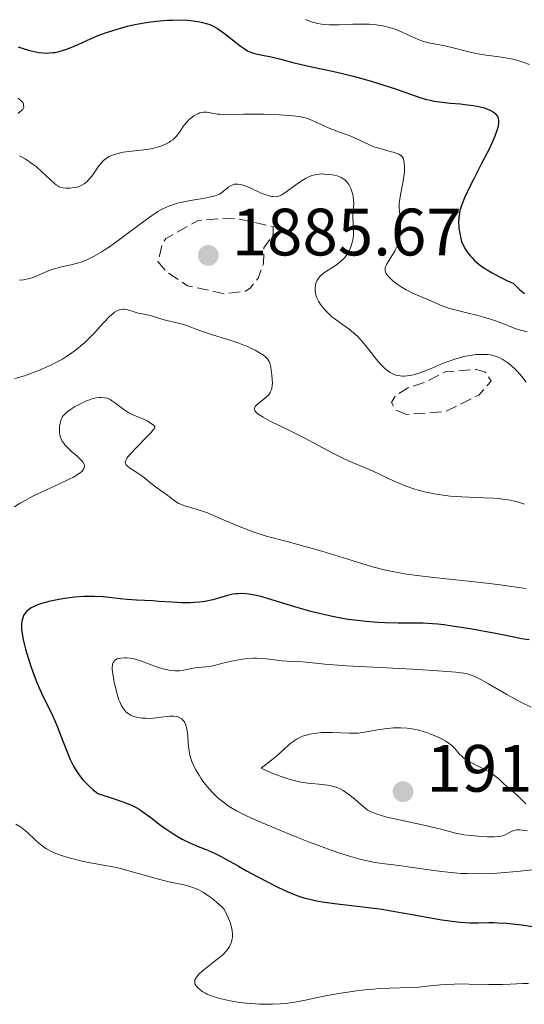
# Model space of a CAD drawing. Units: metres. Extents: x 681820 to 685291, y 4756290 to 4758666.
# Drawn here: x 682264 to 682339, y 4757823 to 4757971 of the extents above; entities that cross this region are included whole.
import ezdxf

# ---------------------------------------------------------------- set-up
doc = ezdxf.new("R2010")
doc.units = ezdxf.units.M
doc.header["$MEASUREMENT"] = 0
doc.linetypes.add('DGN Style 3', pattern=[2.435891, 1.739922, -0.695969])
for name, color, linetype, lineweight in [('Cota de punto acotado terreno', 7, 'Continuous', 0), ('Curva de nivel de depresión auxiliar', 9, 'DGN Style 3', 0), ('Curva de nivel directora', 30, 'Continuous', 30), ('Curva de nivel intermedia', 30, 'Continuous', 0), ('Punto acotado terreno (símbolo)', 7, 'Continuous', 0)]:
    doc.layers.add(name, color=color, linetype=linetype, lineweight=lineweight)
doc.styles.add('Style-Arial', font='arial.ttf')

# ---------------------------------------------------------------- blocks, each defined once
blk = doc.blocks.new('5PATER')
at = {"layer": 'Punto acotado terreno (símbolo)', "linetype": 'Continuous', "lineweight": 0}
h = blk.add_hatch(color=51, dxfattribs=at)
edge = h.paths.add_edge_path()
edge.add_ellipse((0, 0), major_axis=(-0.11, -0.111), ratio=0.999422, start_angle=0, end_angle=360)

msp = doc.modelspace()

# ---------------------------------------------------------------- linework, layer by layer
at = {"layer": 'Curva de nivel de depresión auxiliar', "color": 9, "linetype": 'DGN Style 3', "lineweight": 0, "elevation": 1887.5, "flags": 128}
for points in [[(682294.45, 4757929.45), (682288.97, 4757930.66), (682285.88, 4757932.65), (682284.5, 4757934.28), (682284.79, 4757935.35), (682285.18, 4757936.93), (682285.7, 4757937.73), (682290.53, 4757940.42), (682295.04, 4757940.78), (682296.93, 4757940.58), (682301.76, 4757939.52), (682301.79, 4757938.32), (682300.4, 4757936.35), (682300.31, 4757934.01), (682299.54, 4757931.8), (682298.32, 4757930.27), (682297.64, 4757929.86), (682294.45, 4757929.45)], [(682321.77, 4757911.38), (682320.17, 4757912), (682319.48, 4757913.18), (682320.13, 4757914.23), (682321.97, 4757915.38), (682324.59, 4757916.23), (682327.53, 4757917.76), (682332.25, 4757918.13), (682333.54, 4757917.72), (682334.43, 4757916.35), (682332.56, 4757914.26), (682327.58, 4757911.81), (682321.77, 4757911.38)]]:
    msp.add_lwpolyline(points, dxfattribs=at)
at = {"layer": 'Curva de nivel directora', "color": 30, "linetype": 'Continuous', "lineweight": 30, "elevation": 1900, "flags": 128}
for points in [[(682263.61, 4757966.43), (682264.19, 4757966.23), (682265.28, 4757965.92), (682266.25, 4757965.69), (682266.69, 4757965.62), (682267.32, 4757965.54), (682267.94, 4757965.52), (682268.25, 4757965.53), (682268.81, 4757965.58), (682269.1, 4757965.62), (682269.54, 4757965.71), (682270.24, 4757965.89), (682270.97, 4757966.13), (682271.36, 4757966.28), (682272.59, 4757966.81), (682274.54, 4757967.69), (682275.69, 4757968.17), (682276.83, 4757968.6), (682277.44, 4757968.81), (682278.4, 4757969.11), (682279.95, 4757969.54), (682281.04, 4757969.79), (682281.61, 4757969.9), (682282.48, 4757970.06), (682283.07, 4757970.15), (682284.28, 4757970.29), (682285.89, 4757970.42), (682286.68, 4757970.46), (682287.84, 4757970.47), (682288.92, 4757970.43), (682289.43, 4757970.39), (682290.15, 4757970.31), (682290.8, 4757970.2), (682291.2, 4757970.11), (682291.93, 4757969.9), (682292.27, 4757969.78), (682292.88, 4757969.5), (682293.45, 4757969.18), (682293.81, 4757968.95), (682294.51, 4757968.45)], [(682294.51, 4757968.45), (682296.85, 4757966.6), (682297.59, 4757966.08), (682297.95, 4757965.87), (682298.3, 4757965.7), (682298.53, 4757965.6), (682298.98, 4757965.45), (682299.68, 4757965.28), (682300.69, 4757965.09), (682301.26, 4757964.98), (682302.71, 4757964.64), (682304.9, 4757964.07), (682306.04, 4757963.79), (682307.78, 4757963.42), (682310.4, 4757962.87), (682311.96, 4757962.5), (682313.74, 4757962.04), (682316.28, 4757961.33), (682317.54, 4757960.96), (682320.11, 4757960.15), (682323.72, 4757958.86), (682324.76, 4757958.56), (682325.3, 4757958.44), (682325.86, 4757958.33), (682327.06, 4757958.15), (682328.27, 4757958.02), (682329.81, 4757957.89), (682330.48, 4757957.82), (682331.73, 4757957.67), (682332.38, 4757957.56), (682332.76, 4757957.48), (682333.41, 4757957.29), (682333.99, 4757957.07), (682334.26, 4757956.94), (682334.61, 4757956.75), (682334.91, 4757956.54), (682335.04, 4757956.44), (682335.23, 4757956.23), (682335.31, 4757956.13), (682335.4, 4757955.95), (682335.49, 4757955.65), (682335.51, 4757955.48), (682335.5, 4757955.07), (682335.45, 4757954.63), (682335.4, 4757954.37), (682335.27, 4757953.92), (682334.98, 4757953.08), (682334.51, 4757951.99), (682334.2, 4757951.33), (682332.98, 4757948.95), (682331.76, 4757946.59), (682331.18, 4757945.44), (682330.44, 4757943.85), (682330.07, 4757942.93), (682329.92, 4757942.51), (682329.75, 4757941.92), (682329.67, 4757941.54), (682329.56, 4757940.81), (682329.54, 4757940.09), (682329.56, 4757939.59), (682329.6, 4757939.25), (682329.71, 4757938.52), (682329.87, 4757937.73), (682330, 4757937.3), (682330.27, 4757936.64), (682330.51, 4757936.17), (682330.66, 4757935.93), (682330.91, 4757935.57), (682331.32, 4757935.07), (682331.56, 4757934.82), (682331.95, 4757934.44), (682332.65, 4757933.84), (682333.39, 4757933.31), (682333.81, 4757933.03), (682334.49, 4757932.62), (682335.65, 4757931.99), (682336.99, 4757931.35), (682337.73, 4757931.02), (682338.06, 4757930.69), (682338.73, 4757930.06), (682339.41, 4757929.48)], [(682340.11, 4757877.6), (682338.98, 4757877.78), (682337.84, 4757878), (682336.1, 4757878.36), (682335.07, 4757878.56), (682332.62, 4757879.02), (682331.28, 4757879.26), (682329.24, 4757879.58), (682327.31, 4757879.85), (682326.44, 4757879.95), (682325.64, 4757880.02), (682324.25, 4757880.1), (682323, 4757880.13), (682321.39, 4757880.11), (682320.51, 4757880.12), (682318.52, 4757880.16), (682317.43, 4757880.22), (682315.71, 4757880.35), (682313.94, 4757880.55), (682313.05, 4757880.67), (682312.16, 4757880.82), (682310.41, 4757881.15), (682308.71, 4757881.54), (682307.61, 4757881.82), (682305.52, 4757882.4), (682303.36, 4757883.05), (682300.91, 4757883.81), (682299.92, 4757884.09), (682298.74, 4757884.37), (682298.11, 4757884.47), (682297.75, 4757884.51), (682297.09, 4757884.54), (682296.48, 4757884.53), (682296.18, 4757884.51), (682295.71, 4757884.45), (682294.95, 4757884.28), (682294.08, 4757884.02)], [(682294.08, 4757884.02), (682292.75, 4757883.63), (682292, 4757883.45), (682291.61, 4757883.38), (682290.8, 4757883.27), (682289.94, 4757883.19), (682289.34, 4757883.17), (682288.08, 4757883.17), (682286.6, 4757883.24), (682284.64, 4757883.38), (682283.74, 4757883.44), (682281.29, 4757883.54), (682279.92, 4757883.65), (682278.85, 4757883.78), (682277.22, 4757883.98), (682276.34, 4757884.06), (682274.95, 4757884.13), (682274.23, 4757884.13), (682273.49, 4757884.11), (682272.02, 4757883.99), (682270.59, 4757883.8), (682269.7, 4757883.66), (682268.17, 4757883.34), (682267.71, 4757883.23), (682266.95, 4757883.02), (682266.37, 4757882.81), (682266.06, 4757882.68), (682265.55, 4757882.4), (682265.11, 4757882.1), (682264.9, 4757881.93), (682264.63, 4757881.63), (682264.4, 4757881.27), (682264.31, 4757881.06), (682264.18, 4757880.63), (682264.13, 4757880.38), (682264.09, 4757879.95), (682264.09, 4757879.46), (682264.11, 4757879.18), (682264.24, 4757878.21), (682264.34, 4757877.65), (682264.54, 4757876.8), (682264.69, 4757876.2), (682265.07, 4757874.9), (682265.57, 4757873.37), (682266.13, 4757871.85), (682266.43, 4757871.12), (682266.73, 4757870.42), (682267.35, 4757869.1), (682268.56, 4757866.63), (682269.12, 4757865.4), (682269.38, 4757864.77), (682269.88, 4757863.49), (682270.85, 4757860.92), (682271.36, 4757859.7), (682271.88, 4757858.67), (682272.16, 4757858.17), (682272.66, 4757857.43), (682273.24, 4757856.7), (682273.57, 4757856.33), (682274.34, 4757855.59), (682274.77, 4757855.2), (682275.5, 4757854.62), (682278.13, 4757853.77), (682279.1, 4757853.42), (682279.65, 4757853.22), (682280.56, 4757852.84), (682281.28, 4757852.48), (682281.69, 4757852.24), (682282.48, 4757851.71), (682283.46, 4757850.98), (682284.92, 4757849.87), (682285.71, 4757849.3), (682286.92, 4757848.49), (682287.54, 4757848.11), (682288.15, 4757847.77), (682289.37, 4757847.17), (682290.55, 4757846.67), (682291.99, 4757846.09), (682292.63, 4757845.82), (682293.07, 4757845.63), (682293.88, 4757845.22), (682294.68, 4757844.78), (682295.86, 4757844.09), (682296.56, 4757843.69), (682297.79, 4757843.01), (682300.54, 4757841.55), (682302.47, 4757840.57), (682303.99, 4757839.86), (682304.82, 4757839.5), (682305.34, 4757839.31), (682306.35, 4757838.99), (682307.46, 4757838.7), (682308.07, 4757838.57), (682309.1, 4757838.38), (682310.96, 4757838.12), (682316.03, 4757837.53), (682318.08, 4757837.25), (682319.17, 4757837.08), (682322.6, 4757836.48), (682325.63, 4757835.93), (682327.05, 4757835.69)], [(682327.05, 4757835.69), (682328.96, 4757835.42), (682329.79, 4757835.33), (682331.24, 4757835.24), (682332.49, 4757835.23), (682334.03, 4757835.26), (682334.82, 4757835.26), (682335.44, 4757835.24), (682336.74, 4757835.16), (682338.08, 4757835.03), (682338.96, 4757834.93), (682340.64, 4757834.7)]]:
    msp.add_lwpolyline(points, dxfattribs=at)
at = {"layer": 'Curva de nivel intermedia', "color": 30, "linetype": 'Continuous', "lineweight": 0, "flags": 128}
for points, elevation in [([(682306.64, 4757970.56), (682306.98, 4757970.4), (682307.69, 4757970.14), (682308.47, 4757969.95), (682309.02, 4757969.86), (682309.41, 4757969.81), (682310.2, 4757969.75), (682310.67, 4757969.74), (682311.64, 4757969.75), (682313.69, 4757969.83), (682314.74, 4757969.86), (682315.68, 4757969.85), (682316.15, 4757969.83), (682316.86, 4757969.78), (682317.92, 4757969.64), (682318.63, 4757969.5), (682318.98, 4757969.41), (682319.5, 4757969.26), (682320.03, 4757969.08), (682321.07, 4757968.65), (682323.02, 4757967.75), (682323.9, 4757967.38), (682324.31, 4757967.24), (682325.09, 4757967.03), (682327.48, 4757966.58), (682328.93, 4757966.23), (682331.06, 4757965.68), (682332.14, 4757965.44), (682332.67, 4757965.34), (682333.69, 4757965.18), (682335.62, 4757964.93), (682336.52, 4757964.81), (682337.67, 4757964.6), (682338.25, 4757964.46), (682339.16, 4757964.17), (682340.16, 4757963.78)], 1905), ([(682263.55, 4757958.75), (682263.86, 4757958.54), (682263.99, 4757958.43), (682264.1, 4757958.32), (682264.27, 4757958.09), (682264.37, 4757957.86), (682264.4, 4757957.71), (682264.42, 4757957.45), (682264.39, 4757957.3), (682264.28, 4757957.11), (682264.08, 4757956.9), (682263.53, 4757956.46)], 1895), ([(682274.33, 4757946.74), (682274.75, 4757947.29), (682275.58, 4757948.46), (682275.97, 4757948.98), (682276.35, 4757949.4), (682276.55, 4757949.57), (682276.94, 4757949.87), (682277.22, 4757950.02), (682277.42, 4757950.12), (682277.85, 4757950.28), (682278.7, 4757950.52), (682279.32, 4757950.65), (682279.74, 4757950.72), (682280.59, 4757950.83), (682282.43, 4757951), (682283.45, 4757951.16), (682284.11, 4757951.32), (682284.46, 4757951.41), (682284.97, 4757951.58), (682285.73, 4757951.9), (682286.2, 4757952.15), (682286.42, 4757952.29), (682286.74, 4757952.52), (682287.01, 4757952.77), (682287.19, 4757952.95), (682287.5, 4757953.32), (682287.78, 4757953.71), (682288.32, 4757954.5), (682288.73, 4757955.06), (682289.2, 4757955.57), (682289.43, 4757955.77), (682289.9, 4757956.11), (682290.26, 4757956.32), (682290.62, 4757956.48), (682290.8, 4757956.54), (682291.06, 4757956.61), (682291.32, 4757956.64), (682291.49, 4757956.65), (682291.83, 4757956.64), (682293.43, 4757956.37), (682293.73, 4757956.34), (682294.39, 4757956.32), (682297.34, 4757956.36), (682300.4, 4757956.34), (682302.01, 4757956.29), (682304.15, 4757956.18), (682304.72, 4757956.13), (682305.67, 4757956.01), (682306.39, 4757955.87), (682306.8, 4757955.75), (682307.54, 4757955.47), (682308.4, 4757955.07), (682309.69, 4757954.46), (682310.41, 4757954.16), (682311.58, 4757953.72), (682313.14, 4757953.16), (682313.86, 4757952.88), (682314.8, 4757952.43), (682315.99, 4757951.84), (682316.65, 4757951.56), (682317.01, 4757951.44), (682317.78, 4757951.2), (682319.3, 4757950.79), (682319.94, 4757950.6), (682320.41, 4757950.44), (682320.6, 4757950.35), (682320.84, 4757950.2), (682321.04, 4757950.03), (682321.12, 4757949.94), (682321.22, 4757949.77), (682321.27, 4757949.64), (682321.36, 4757949.35), (682321.4, 4757949.09), (682321.45, 4757948.5), (682321.43, 4757947.81), (682321.4, 4757947.33), (682321.26, 4757946.36), (682321.05, 4757945.3), (682320.77, 4757943.98), (682320.68, 4757943.33), (682320.66, 4757943.02), (682320.66, 4757942.39), (682320.7, 4757941.77), (682320.78, 4757940.96), (682320.81, 4757940.56), (682320.85, 4757939.79), (682320.86, 4757939.42), (682320.84, 4757938.87), (682320.75, 4757938.07), (682320.61, 4757937.39), (682320.51, 4757937.06), (682320.33, 4757936.57), (682320.11, 4757936.09), (682319.99, 4757935.85), (682319.55, 4757935.15), (682318.98, 4757934.26), (682318.75, 4757933.86), (682318.61, 4757933.52), (682318.57, 4757933.36), (682318.54, 4757933.12), (682318.57, 4757932.87)], 1895), ([(682263.81, 4757950.1), (682264.65, 4757949.65), (682265.07, 4757949.38), (682265.49, 4757949.09), (682266.31, 4757948.45), (682267.09, 4757947.77), (682268.4, 4757946.55), (682269.02, 4757945.99), (682269.28, 4757945.79), (682269.63, 4757945.57), (682269.8, 4757945.49), (682270.15, 4757945.37), (682270.35, 4757945.33), (682270.77, 4757945.28), (682271.37, 4757945.27), (682271.68, 4757945.3), (682272.15, 4757945.38), (682272.55, 4757945.49), (682272.75, 4757945.55), (682273.04, 4757945.68), (682273.48, 4757945.94), (682273.91, 4757946.28), (682274.12, 4757946.5), (682274.33, 4757946.74)], 1895), ([(682300.11, 4757944.49), (682300.7, 4757944.26), (682301.21, 4757944.11), (682301.51, 4757944.05), (682301.7, 4757944.02), (682302.05, 4757944), (682302.41, 4757944.05), (682302.59, 4757944.09), (682302.96, 4757944.24), (682303.23, 4757944.39), (682303.88, 4757944.83), (682305.16, 4757945.78), (682305.89, 4757946.29), (682306.64, 4757946.74), (682307, 4757946.92), (682307.36, 4757947.08), (682307.59, 4757947.16), (682308.05, 4757947.28), (682308.28, 4757947.33), (682308.72, 4757947.38), (682309.16, 4757947.4), (682309.45, 4757947.39), (682310.04, 4757947.34), (682310.63, 4757947.27), (682310.93, 4757947.21), (682311.36, 4757947.1), (682311.77, 4757946.95), (682311.97, 4757946.86), (682312.34, 4757946.64), (682312.52, 4757946.51), (682312.76, 4757946.29), (682312.97, 4757946.03), (682313.1, 4757945.84), (682313.32, 4757945.43), (682313.42, 4757945.21), (682313.58, 4757944.76), (682313.7, 4757944.29), (682313.76, 4757943.97), (682313.83, 4757943.36), (682313.84, 4757943.03), (682313.83, 4757942.42), (682313.72, 4757941.32), (682313.7, 4757940.8), (682313.74, 4757940.03), (682313.82, 4757938.96), (682313.82, 4757938.38), (682313.79, 4757938.11), (682313.71, 4757937.55), (682313.61, 4757937.13), (682313.41, 4757936.5), (682313.15, 4757935.9), (682313.01, 4757935.62), (682312.85, 4757935.37), (682312.49, 4757934.9), (682312.1, 4757934.48), (682311.82, 4757934.23), (682311.24, 4757933.78), (682309.33, 4757932.52), (682308.9, 4757932.17), (682308.72, 4757931.99), (682308.49, 4757931.7), (682308.3, 4757931.37), (682308.23, 4757931.18), (682308.12, 4757930.83), (682308.09, 4757930.64), (682308.06, 4757930.34), (682308.07, 4757929.86), (682308.15, 4757929.36), (682308.22, 4757929.11), (682308.32, 4757928.85), (682308.57, 4757928.35), (682308.87, 4757927.85), (682309.1, 4757927.54), (682309.59, 4757926.95), (682310.15, 4757926.38), (682310.57, 4757926.02), (682310.88, 4757925.78), (682311.62, 4757925.25), (682312.53, 4757924.61), (682313.04, 4757924.23), (682313.86, 4757923.56), (682314.43, 4757923.03), (682314.72, 4757922.73), (682315.16, 4757922.25), (682316.04, 4757921.17), (682317.23, 4757919.63), (682317.85, 4757918.91), (682318.48, 4757918.27), (682318.8, 4757918), (682319.29, 4757917.65), (682319.79, 4757917.4), (682320.13, 4757917.28), (682320.35, 4757917.21), (682320.81, 4757917.14), (682321.16, 4757917.11), (682321.39, 4757917.11), (682321.86, 4757917.15), (682322.55, 4757917.26), (682323.01, 4757917.38), (682323.91, 4757917.67), (682325.36, 4757918.23)], 1890), ([(682263.77, 4757931.51), (682264.39, 4757931.55), (682264.8, 4757931.62), (682265.08, 4757931.68), (682265.66, 4757931.86), (682266.73, 4757932.28), (682268.25, 4757932.92), (682269, 4757933.19), (682269.37, 4757933.3), (682270.09, 4757933.48), (682271.53, 4757933.79), (682272.29, 4757933.98), (682273.01, 4757934.21), (682273.39, 4757934.35), (682273.98, 4757934.61), (682274.95, 4757935.08), (682276.04, 4757935.71), (682276.63, 4757936.09), (682277.26, 4757936.51), (682278.58, 4757937.44), (682282.29, 4757940.22), (682283.55, 4757941.13), (682284.17, 4757941.54), (682284.52, 4757941.76), (682285.15, 4757942.11), (682285.78, 4757942.43), (682286.13, 4757942.58), (682286.73, 4757942.8), (682287.46, 4757943.01), (682287.89, 4757943.11), (682289.4, 4757943.42), (682291.52, 4757943.79), (682292.41, 4757943.97), (682293.08, 4757944.13), (682293.34, 4757944.22), (682293.76, 4757944.39), (682293.99, 4757944.53), (682294.41, 4757944.86), (682294.88, 4757945.27), (682295.16, 4757945.48), (682295.46, 4757945.66), (682295.62, 4757945.74), (682295.98, 4757945.85), (682296.17, 4757945.88), (682296.48, 4757945.88), (682296.82, 4757945.84), (682297.06, 4757945.79), (682297.55, 4757945.64), (682298.32, 4757945.33), (682299.79, 4757944.63), (682300.11, 4757944.49)], 1890), ([(682318.57, 4757932.87), (682318.6, 4757932.75), (682318.72, 4757932.49), (682318.8, 4757932.36), (682318.95, 4757932.15), (682319.15, 4757931.93), (682319.64, 4757931.46), (682319.9, 4757931.24), (682320.48, 4757930.81), (682320.96, 4757930.49), (682321.71, 4757930.05), (682322.1, 4757929.84), (682322.88, 4757929.47), (682325.14, 4757928.52), (682327.1, 4757927.65), (682327.79, 4757927.39), (682328.16, 4757927.27), (682329.37, 4757926.93), (682331.17, 4757926.51), (682332.09, 4757926.28), (682333.46, 4757925.91), (682334.34, 4757925.64), (682334.9, 4757925.46), (682335.93, 4757925.08), (682337.87, 4757924.3), (682338.81, 4757923.98), (682339.83, 4757923.73)], 1895), ([(682281.1, 4757926.68), (682279.87, 4757927.08), (682279.48, 4757927.15), (682279.28, 4757927.16), (682278.93, 4757927.12), (682278.75, 4757927.07), (682278.48, 4757926.95), (682278.03, 4757926.68), (682277.8, 4757926.5), (682277.28, 4757926.03), (682276.37, 4757925.08), (682274.95, 4757923.55), (682274.18, 4757922.76), (682273.45, 4757922.08), (682273.08, 4757921.75), (682272.51, 4757921.27), (682271.62, 4757920.59), (682270.69, 4757919.96), (682270.21, 4757919.67), (682269.71, 4757919.39), (682268.7, 4757918.86), (682267.68, 4757918.39), (682267.01, 4757918.1), (682265.73, 4757917.6), (682264.55, 4757917.18), (682263.98, 4757917.01), (682263.11, 4757916.77)], 1890), ([(682339.43, 4757897.94), (682338.99, 4757898.09), (682338.34, 4757898.29), (682337.3, 4757898.53), (682336.14, 4757898.71), (682335.5, 4757898.78), (682334.81, 4757898.83), (682333.31, 4757898.9), (682330.02, 4757899.02), (682328.35, 4757899.15), (682327.53, 4757899.24), (682325.95, 4757899.49), (682324.44, 4757899.81), (682323.48, 4757900.06), (682322.86, 4757900.24), (682321.69, 4757900.64), (682321.07, 4757900.87), (682319.9, 4757901.36), (682316.83, 4757902.82), (682315.43, 4757903.42), (682313.5, 4757904.25), (682312.42, 4757904.74), (682310.62, 4757905.65), (682307.89, 4757907.08), (682306.4, 4757907.85), (682304.1, 4757909), (682301.33, 4757910.38), (682300.28, 4757910.96), (682299.87, 4757911.2), (682299.65, 4757911.35), (682299.3, 4757911.62), (682299.17, 4757911.75), (682299.01, 4757911.98), (682298.95, 4757912.18), (682298.96, 4757912.32), (682299.09, 4757912.58), (682299.21, 4757912.73), (682299.55, 4757913.04), (682300.38, 4757913.68), (682300.78, 4757914), (682301.06, 4757914.28), (682301.18, 4757914.43), (682301.34, 4757914.66), (682301.51, 4757915.04), (682301.56, 4757915.25), (682301.64, 4757915.74), (682301.65, 4757916.01), (682301.64, 4757916.61), (682301.59, 4757917.25), (682301.54, 4757917.67), (682301.42, 4757918.44), (682301.27, 4757919.06), (682301.16, 4757919.32), (682301.02, 4757919.57), (682300.93, 4757919.69), (682300.71, 4757919.93), (682300.57, 4757920.05), (682300.34, 4757920.24), (682299.74, 4757920.63), (682299.08, 4757920.99), (682298.71, 4757921.18), (682298.11, 4757921.45), (682297.13, 4757921.86), (682296.61, 4757922.06), (682294.98, 4757922.6), (682292.82, 4757923.26), (682291.81, 4757923.58), (682290.48, 4757924.06), (682288.93, 4757924.64), (682288.21, 4757924.88), (682287.15, 4757925.16), (682285.83, 4757925.45), (682285.24, 4757925.59), (682284.47, 4757925.83), (682283.55, 4757926.14), (682283.11, 4757926.27), (682282.44, 4757926.41), (682281.54, 4757926.57), (682281.1, 4757926.68)], 1890), ([(682325.36, 4757918.23), (682327.14, 4757918.99), (682327.96, 4757919.32), (682329.12, 4757919.72), (682329.86, 4757919.93), (682330.33, 4757920.04), (682331.27, 4757920.22), (682332.19, 4757920.34), (682332.65, 4757920.37), (682333.31, 4757920.38), (682333.96, 4757920.34), (682334.27, 4757920.3), (682334.58, 4757920.24), (682335.16, 4757920.07), (682335.72, 4757919.85), (682336.08, 4757919.67), (682336.32, 4757919.53), (682336.78, 4757919.23), (682337.04, 4757919.04), (682337.54, 4757918.62), (682338.03, 4757918.15), (682338.35, 4757917.82), (682338.98, 4757917.09), (682339.67, 4757916.2)], 1890), ([(682313.59, 4757889.49), (682309.07, 4757890.89), (682306.91, 4757891.52), (682304.01, 4757892.3), (682301.7, 4757892.9), (682300.6, 4757893.21), (682298.95, 4757893.74), (682298.11, 4757894.04), (682296.45, 4757894.71), (682293.3, 4757896.06), (682291.93, 4757896.62), (682291.32, 4757896.85), (682290.23, 4757897.21), (682288.56, 4757897.7), (682287.92, 4757897.92), (682287.65, 4757898.05), (682287.17, 4757898.33), (682286.75, 4757898.63), (682286, 4757899.24), (682284.15, 4757900.55), (682283.47, 4757901.09), (682282.51, 4757901.86), (682282, 4757902.24), (682281.2, 4757902.77), (682280.24, 4757903.39), (682279.9, 4757903.67), (682279.75, 4757903.83), (682279.65, 4757904.04), (682279.63, 4757904.24), (682279.69, 4757904.47), (682279.75, 4757904.6), (682279.88, 4757904.82), (682280.31, 4757905.36), (682281.3, 4757906.44), (682282.82, 4757907.99), (682283.43, 4757908.62), (682283.82, 4757909.06), (682283.94, 4757909.23), (682283.99, 4757909.32), (682284.04, 4757909.46), (682284.03, 4757909.58), (682283.86, 4757909.77), (682283.36, 4757910.14), (682283.02, 4757910.35), (682282.42, 4757910.65), (682281.73, 4757910.93), (682280.71, 4757911.35), (682280.18, 4757911.62), (682279.92, 4757911.77), (682279.4, 4757912.12), (682278.03, 4757913.17), (682277.56, 4757913.49), (682277.35, 4757913.61), (682277.04, 4757913.75), (682276.89, 4757913.8), (682276.56, 4757913.88), (682276.05, 4757913.92), (682275.77, 4757913.92), (682275.31, 4757913.87), (682274.8, 4757913.77), (682274.54, 4757913.69), (682274.26, 4757913.59), (682273.68, 4757913.36), (682273.11, 4757913.09), (682272.04, 4757912.52), (682271.42, 4757912.12), (682271.08, 4757911.89), (682270.88, 4757911.73), (682270.56, 4757911.44), (682270.3, 4757911.13), (682270.19, 4757910.96), (682270.05, 4757910.66), (682269.93, 4757910.29), (682269.88, 4757910.08), (682269.8, 4757909.63), (682269.77, 4757909.39), (682269.76, 4757909), (682269.79, 4757908.58), (682269.82, 4757908.37), (682269.94, 4757907.93), (682270.03, 4757907.71), (682270.2, 4757907.38), (682270.42, 4757907.06), (682270.58, 4757906.85), (682270.96, 4757906.43), (682271.59, 4757905.83), (682272.41, 4757905.11), (682272.76, 4757904.8), (682273.16, 4757904.39), (682273.3, 4757904.2), (682273.38, 4757904.09), (682273.48, 4757903.88), (682273.52, 4757903.68), (682273.51, 4757903.55), (682273.44, 4757903.29), (682273.27, 4757903.03), (682273.15, 4757902.89), (682272.92, 4757902.68), (682272.43, 4757902.33), (682271.75, 4757901.94), (682271.33, 4757901.73)], 1895), ([(682271.33, 4757901.73), (682269.76, 4757901), (682267.16, 4757899.81), (682265.76, 4757899.12), (682264.51, 4757898.46), (682263.89, 4757898.1), (682262.97, 4757897.54)], 1895), ([(682339.68, 4757885.33), (682338.15, 4757885.51), (682335.77, 4757885.85), (682334.16, 4757886.06), (682331.01, 4757886.42), (682326.3, 4757886.92), (682324.14, 4757887.16), (682321.76, 4757887.47), (682320.71, 4757887.64), (682319.17, 4757887.94), (682318.38, 4757888.12), (682316.66, 4757888.57), (682313.59, 4757889.49)], 1895), ([(682277.94, 4757874.42), (682277.82, 4757874.23), (682277.72, 4757873.97), (682277.69, 4757873.82)], 1905), ([(682340.43, 4757867.54), (682338.99, 4757868.25), (682338.24, 4757868.64), (682336.76, 4757869.45), (682334, 4757871.02), (682332.88, 4757871.65), (682332.06, 4757872.07), (682331.68, 4757872.24), (682331.06, 4757872.45), (682330.33, 4757872.61), (682329.9, 4757872.68), (682329.14, 4757872.77), (682327.12, 4757872.94), (682322.67, 4757873.2), (682315.77, 4757873.55), (682312.75, 4757873.72), (682309.52, 4757873.96), (682306.23, 4757874.3), (682305.18, 4757874.37), (682303.84, 4757874.43), (682303.12, 4757874.49), (682301.92, 4757874.63), (682300.77, 4757874.77), (682300.17, 4757874.83), (682299.28, 4757874.87), (682298.83, 4757874.87), (682297.97, 4757874.82), (682297.12, 4757874.73), (682296.58, 4757874.64), (682295.53, 4757874.42), (682294.44, 4757874.15), (682293.12, 4757873.8), (682292.52, 4757873.68), (682291.67, 4757873.57), (682290.59, 4757873.48), (682290.06, 4757873.4), (682288.36, 4757873.05), (682287.74, 4757872.97), (682287.43, 4757872.96), (682287.1, 4757872.96), (682286.43, 4757873.03), (682285.73, 4757873.16), (682285.26, 4757873.27), (682284.32, 4757873.57), (682283.26, 4757873.96), (682281.91, 4757874.47), (682281.27, 4757874.67), (682280.96, 4757874.75), (682280.38, 4757874.86), (682279.84, 4757874.91), (682279.52, 4757874.92), (682278.94, 4757874.88), (682278.58, 4757874.8), (682278.43, 4757874.75), (682278.17, 4757874.62), (682278.02, 4757874.51), (682277.94, 4757874.42)], 1905), ([(682277.69, 4757873.82), (682277.67, 4757873.46), (682277.68, 4757873.19), (682277.75, 4757872.52), (682277.98, 4757871.21), (682278.14, 4757870.47), (682278.44, 4757869.31), (682278.66, 4757868.64), (682278.79, 4757868.31), (682279, 4757867.84), (682279.25, 4757867.41), (682279.39, 4757867.21), (682279.71, 4757866.84), (682279.89, 4757866.67), (682280.2, 4757866.46), (682280.53, 4757866.28), (682280.78, 4757866.18), (682281.3, 4757866.03), (682281.57, 4757865.97), (682282.14, 4757865.89), (682282.72, 4757865.86), (682283.1, 4757865.85), (682283.85, 4757865.89), (682284.98, 4757866.02), (682285.87, 4757866.15), (682286.27, 4757866.19), (682286.84, 4757866.2), (682287.3, 4757866.14), (682287.52, 4757866.08), (682287.82, 4757865.95), (682288.09, 4757865.77), (682288.21, 4757865.65), (682288.43, 4757865.39), (682288.53, 4757865.24), (682288.65, 4757864.98), (682288.75, 4757864.68), (682288.81, 4757864.47), (682288.89, 4757864), (682288.98, 4757863.24), (682289.05, 4757862.18), (682289.1, 4757861.65), (682289.19, 4757860.98), (682289.24, 4757860.64), (682289.36, 4757860.15), (682289.6, 4757859.39), (682289.96, 4757858.58), (682290.18, 4757858.15), (682290.67, 4757857.33), (682290.95, 4757856.91), (682291.41, 4757856.26), (682292.2, 4757855.29), (682292.77, 4757854.66), (682293.07, 4757854.36), (682293.53, 4757853.92), (682294.18, 4757853.39), (682294.52, 4757853.13), (682295.06, 4757852.76), (682295.44, 4757852.51), (682296.29, 4757852.02), (682297.26, 4757851.52), (682297.99, 4757851.17), (682299.67, 4757850.4), (682301.94, 4757849.43), (682305.33, 4757848.05), (682307.05, 4757847.38), (682309.49, 4757846.45), (682310.6, 4757846.05), (682311.61, 4757845.7), (682313.35, 4757845.15), (682314.77, 4757844.75), (682315.59, 4757844.56), (682317.02, 4757844.28), (682318.5, 4757844.07), (682320.64, 4757843.8), (682321.94, 4757843.62), (682325.16, 4757843.14), (682326.99, 4757842.89), (682328.91, 4757842.7), (682329.88, 4757842.63), (682330.85, 4757842.59), (682332.78, 4757842.57), (682334.68, 4757842.63), (682335.9, 4757842.71), (682338.25, 4757842.91), (682340.68, 4757843.18)], 1905), ([(682339.6, 4757853.07), (682338.88, 4757853.82), (682338.53, 4757854.16), (682338.02, 4757854.62), (682337.3, 4757855.21), (682336.9, 4757855.56), (682336.44, 4757855.97), (682335.75, 4757856.6), (682335.37, 4757856.92), (682334.75, 4757857.39), (682334.42, 4757857.62), (682334.08, 4757857.84), (682333.38, 4757858.24), (682331.4, 4757859.23), (682330.68, 4757859.65), (682330.3, 4757859.93), (682330.07, 4757860.13), (682329.65, 4757860.56), (682328.97, 4757861.34), (682328.53, 4757861.77), (682327.98, 4757862.21), (682327.64, 4757862.44), (682326.85, 4757862.88), (682326.24, 4757863.16), (682325.37, 4757863.51), (682324.92, 4757863.67), (682323.88, 4757863.99), (682323.36, 4757864.12), (682322.85, 4757864.22), (682321.86, 4757864.37), (682320.88, 4757864.43), (682320.23, 4757864.43), (682319.8, 4757864.42), (682318.93, 4757864.34), (682318.44, 4757864.27), (682317.44, 4757864.11), (682315.46, 4757863.77), (682314.52, 4757863.66), (682314.06, 4757863.63), (682313.17, 4757863.63), (682310.67, 4757863.76), (682309.59, 4757863.76), (682309.06, 4757863.73), (682308.29, 4757863.66), (682307.55, 4757863.55), (682307.2, 4757863.47), (682306.6, 4757863.31), (682306.31, 4757863.22), (682305.89, 4757863.05), (682305.29, 4757862.74), (682304.7, 4757862.36), (682304.41, 4757862.13), (682304.12, 4757861.88), (682303.47, 4757861.29), (682302.32, 4757860.24), (682301.53, 4757859.57), (682300, 4757858.37), (682301.5, 4757857.71), (682302.41, 4757857.34), (682302.97, 4757857.14)], 1910), ([(682302.97, 4757857.14), (682304.01, 4757856.79), (682304.71, 4757856.59), (682305.14, 4757856.48), (682305.94, 4757856.3), (682306.98, 4757856.14), (682307.58, 4757856.08), (682308.62, 4757856), (682309.51, 4757855.91), (682309.91, 4757855.86), (682310.46, 4757855.75), (682310.98, 4757855.61), (682311.22, 4757855.53), (682311.58, 4757855.39), (682311.81, 4757855.28), (682312.27, 4757855.03), (682312.62, 4757854.8), (682313.32, 4757854.29), (682314, 4757853.73), (682314.85, 4757853), (682315.24, 4757852.67), (682315.72, 4757852.29), (682315.97, 4757852.12), (682316.36, 4757851.9), (682316.81, 4757851.69), (682317.07, 4757851.58), (682318.02, 4757851.28), (682318.62, 4757851.12), (682320.91, 4757850.59), (682324.35, 4757849.86), (682325.84, 4757849.52), (682327.47, 4757849.1), (682329.06, 4757848.66), (682329.88, 4757848.49), (682330.35, 4757848.42), (682331.39, 4757848.29), (682332.48, 4757848.19), (682333.86, 4757848.11), (682334.46, 4757848.1), (682334.85, 4757848.1), (682335.49, 4757848.14), (682335.98, 4757848.22), (682336.25, 4757848.3), (682336.41, 4757848.36), (682336.71, 4757848.51), (682337.42, 4757848.91), (682337.85, 4757849.07), (682338.2, 4757849.14), (682338.39, 4757849.16)], 1910), ([(682263.26, 4757849.99), (682263.83, 4757849.66), (682264.12, 4757849.46), (682264.4, 4757849.25), (682264.97, 4757848.75), (682266.11, 4757847.67), (682266.68, 4757847.16), (682267.18, 4757846.75), (682267.44, 4757846.56), (682267.84, 4757846.3), (682268.49, 4757845.94), (682269.22, 4757845.61), (682269.62, 4757845.46), (682270.06, 4757845.3), (682271, 4757845.01), (682272.02, 4757844.74), (682272.72, 4757844.57), (682274.12, 4757844.28), (682277.21, 4757843.72), (682278.33, 4757843.49), (682278.93, 4757843.35), (682280.88, 4757842.83), (682283.57, 4757842.05), (682284.81, 4757841.71), (682286.42, 4757841.33), (682288.13, 4757840.97), (682288.83, 4757840.81), (682289.44, 4757840.64), (682289.72, 4757840.54), (682290.26, 4757840.32), (682290.62, 4757840.15), (682291.35, 4757839.75), (682292.16, 4757839.22), (682292.6, 4757838.9)], 1895), ([(682338.39, 4757849.16), (682338.71, 4757849.16), (682339.06, 4757849.13), (682339.86, 4757849)], 1910), ([(682292.6, 4757838.9), (682293.3, 4757838.34), (682294.03, 4757837.68), (682294.41, 4757837.3), (682294.69, 4757836.77), (682295.11, 4757835.87), (682295.37, 4757835.15), (682295.49, 4757834.74), (682295.61, 4757834.06), (682295.66, 4757833.46), (682295.66, 4757833.19), (682295.63, 4757832.79), (682295.55, 4757832.41), (682295.49, 4757832.22), (682295.35, 4757831.87), (682295.26, 4757831.69), (682295.09, 4757831.42), (682294.75, 4757830.98), (682294.27, 4757830.5), (682293.98, 4757830.24), (682292.91, 4757829.37), (682291.38, 4757828.17), (682290.75, 4757827.63), (682290.44, 4757827.31), (682290.32, 4757827.16), (682290.17, 4757826.94), (682290.05, 4757826.67), (682290.02, 4757826.54), (682290.02, 4757826.29), (682290.06, 4757826.12), (682290.11, 4757826.01), (682290.25, 4757825.78), (682290.56, 4757825.42), (682290.77, 4757825.24), (682291.15, 4757824.96), (682291.62, 4757824.69), (682291.89, 4757824.55), (682292.49, 4757824.29), (682292.83, 4757824.17), (682293.38, 4757823.99), (682293.98, 4757823.83), (682295.33, 4757823.54), (682296.78, 4757823.31), (682297.77, 4757823.19), (682298.43, 4757823.12), (682299.72, 4757823.04), (682300.4, 4757823.02), (682301.69, 4757823.02), (682302.87, 4757823.09), (682303.61, 4757823.16), (682304.97, 4757823.34), (682306.39, 4757823.61), (682308.41, 4757824.04), (682309.62, 4757824.29), (682311.54, 4757824.64), (682312.59, 4757824.81), (682314.26, 4757825.04), (682315.96, 4757825.24), (682316.8, 4757825.31), (682317.63, 4757825.37), (682319.24, 4757825.45), (682322.21, 4757825.54), (682323.53, 4757825.61), (682325.31, 4757825.77), (682326.82, 4757825.93), (682327.61, 4757826), (682328.89, 4757826.06), (682329.58, 4757826.08), (682331.06, 4757826.06), (682334.09, 4757825.98), (682335.49, 4757825.97), (682336.12, 4757825.98), (682337.27, 4757826.03), (682339.18, 4757826.13), (682340, 4757826.12)], 1895)]:
    msp.add_lwpolyline(points, dxfattribs=dict(at, elevation=elevation))

# ---------------------------------------------------------------- block references
at = {"layer": 'Punto acotado terreno (símbolo)', "color": 7, "linetype": 'Continuous', "lineweight": 0, "xscale": 10, "yscale": 10, "zscale": 10}
for p in [(682292.06, 4757935.2, 1885.67), (682321.22, 4757854.87, 1913.15)]:
    msp.add_blockref('5PATER', p, dxfattribs=at)

# ---------------------------------------------------------------- texts
at = {"layer": 'Cota de punto acotado terreno', "color": 7, "linetype": 'Continuous', "lineweight": 0, "style": 'Style-Arial'}
for s, p in [('1885.67', (682295.56, 4757935.2, 1885.67)), ('1913.15', (682324.72, 4757854.87, 1913.15))]:
    msp.add_text(s, height=7, dxfattribs=at).set_placement(p)

doc.saveas('drawing.dxf')
